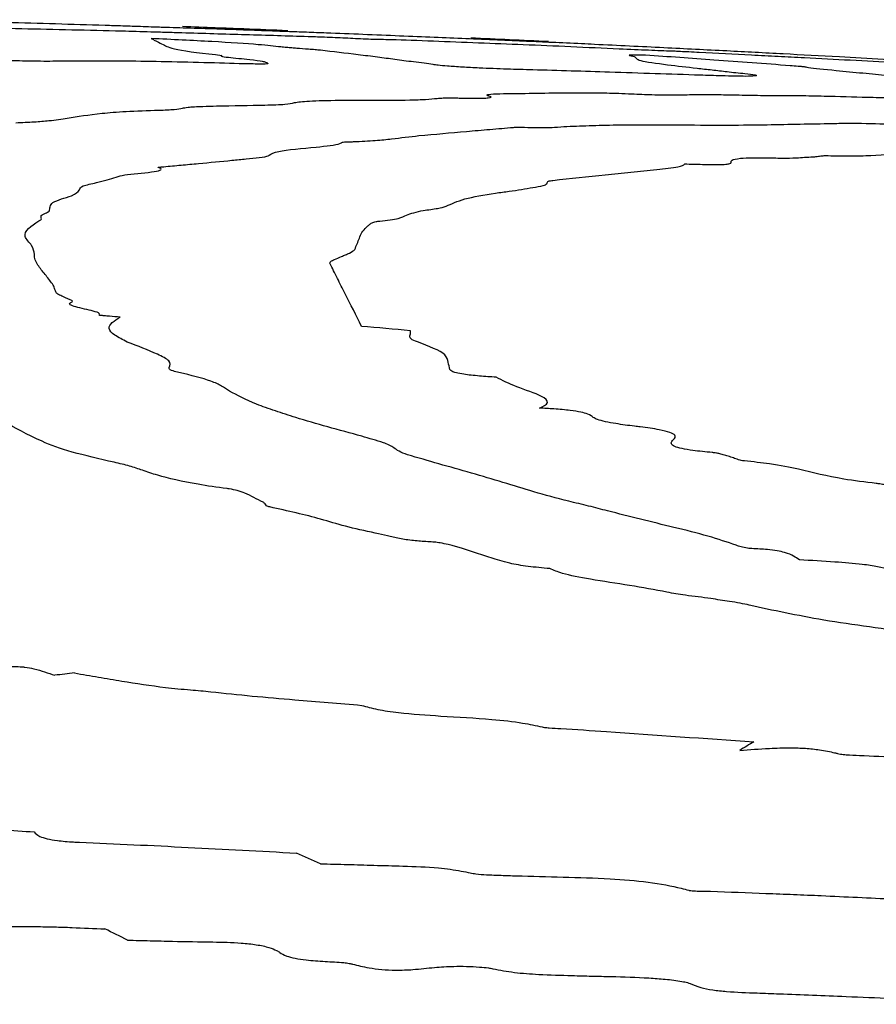
# Model space of a CAD drawing. Units: millimetres. Extents: x 84 to 883, y 23 to 877.
# Drawn here: x 113 to 114, y 629 to 629 of the extents above; entities that cross this region are included whole.
import ezdxf

# ---------------------------------------------------------------- set-up
doc = ezdxf.new("R2010")
doc.units = ezdxf.units.MM

msp = doc.modelspace()

# ---------------------------------------------------------------- linework, layer by layer
at = {"color": 7, "linetype": 'Continuous', "lineweight": 25}
for centre, radius, start, end in [((112.63968, 604.73332), 24.56923, 87.304027, 87.430035), ((111.7622, 607.40699), 21.75407, 84.890821, 84.980595), ((115.21604, 613.56018), 15.37661, 96.533687, 96.585202), ((115.57598, 626.09891), 3.14971, 121.33618, 121.54568), ((110.83126, 622.45656), 6.84897, 65.81677, 65.968517), ((110.65099, 622.91277), 6.40835, 63.571801, 63.729514)]:
    msp.add_arc(centre, radius, start, end, dxfattribs=at)
for points, knots in [([(113.35074, 629.29061), (113.36203, 629.29033), (113.38463, 629.28978), (113.43023, 629.28855), (113.4646, 629.28752), (113.48749, 629.28683)], [0, 0, 0, 0, 0.250174, 0.50034, 1, 1, 1, 1]), ([(113.49914, 629.28261), (113.48754, 629.28289), (113.46434, 629.28345), (113.41804, 629.28448), (113.38392, 629.28508), (113.36118, 629.28548)], [0, 0, 0, 0, 0.250265, 0.500531, 1, 1, 1, 1]), ([(113.48749, 629.28683), (113.48951, 629.28677), (113.49353, 629.28664), (113.50125, 629.28637), (113.50681, 629.28618), (113.51031, 629.28606)], [0, 0, 0, 0, 0.271564, 0.541621, 1, 1, 1, 1]), ([(113.54072, 629.28141), (113.53716, 629.28152), (113.53004, 629.28173), (113.51587, 629.28216), (113.50577, 629.28243), (113.49914, 629.28261)], [0, 0, 0, 0, 0.256269, 0.512423, 1, 1, 1, 1]), ([(113.51031, 629.28606), (113.51279, 629.28598), (113.51779, 629.28581), (113.52437, 629.28558), (113.52946, 629.28541), (113.53152, 629.28536), (113.53234, 629.28533)], [0, 0, 0, 0, 0.323373, 0.649664, 0.860472, 1, 1, 1, 1]), ([(113.53234, 629.28533), (113.53858, 629.28515), (113.55074, 629.28481), (113.57964, 629.28381), (113.60039, 629.28305), (113.61375, 629.28257)], [0, 0, 0, 0, 0.273054, 0.531912, 1, 1, 1, 1]), ([(113.62845, 629.27882), (113.62141, 629.27902), (113.60733, 629.27943), (113.57822, 629.2803), (113.55563, 629.28097), (113.54072, 629.28141)], [0, 0, 0, 0, 0.254015, 0.507981, 1, 1, 1, 1]), ([(113.5413, 629.286), (113.5489, 629.28572), (113.56362, 629.28517), (113.5879, 629.28424), (113.60428, 629.28359), (113.61431, 629.28319)], [0, 0, 0, 0, 0.293239, 0.567091, 1, 1, 1, 1]), ([(113.61375, 629.28257), (113.61829, 629.2824), (113.62736, 629.28207), (113.64445, 629.28144), (113.658, 629.28089), (113.66657, 629.28055)], [0, 0, 0, 0, 0.268357, 0.536825, 1, 1, 1, 1]), ([(113.66657, 629.28055), (113.67514, 629.2802), (113.69224, 629.2795), (113.72246, 629.27827), (113.74517, 629.27729), (113.75983, 629.27666)], [0, 0, 0, 0, 0.262714, 0.52411, 1, 1, 1, 1]), ([(113.60961, 629.27166), (113.60499, 629.27218), (113.59448, 629.27336), (113.56256, 629.27546), (113.53405, 629.27682), (113.51958, 629.2775)], [0, 0, 0, 0, 0.279249, 0.634432, 1, 1, 1, 1]), ([(113.51958, 629.2775), (113.52027, 629.27717), (113.52165, 629.27651), (113.52426, 629.27515), (113.52643, 629.27405), (113.52786, 629.27333)], [0, 0, 0, 0, 0.255676, 0.511351, 1, 1, 1, 1]), ([(113.67208, 629.27695), (113.6673, 629.27716), (113.65777, 629.27759), (113.64596, 629.27813), (113.637, 629.27851), (113.63174, 629.27871), (113.62934, 629.27879), (113.62845, 629.27882)], [0, 0, 0, 0, 0.326183, 0.651162, 0.8183, 0.932581, 1, 1, 1, 1]), ([(113.77786, 629.27316), (113.76751, 629.27358), (113.74685, 629.27441), (113.71517, 629.27566), (113.68835, 629.2766), (113.67659, 629.27685), (113.67208, 629.27695)], [0, 0, 0, 0, 0.275446, 0.550229, 0.827295, 1, 1, 1, 1]), ([(113.75983, 629.27666), (113.76676, 629.27636), (113.7805, 629.27576), (113.79745, 629.27503), (113.81384, 629.27429), (113.82429, 629.27379), (113.8273, 629.27364)], [0, 0, 0, 0, 0.296461, 0.586911, 0.880835, 1, 1, 1, 1]), ([(113.52786, 629.27333), (113.52894, 629.27278), (113.5311, 629.27169), (113.53737, 629.26941), (113.55643, 629.26721), (113.56865, 629.2658)], [0, 0, 0, 0, 0.263935, 0.528164, 1, 1, 1, 1]), ([(113.62056, 629.27072), (113.61943, 629.27081), (113.61716, 629.27099), (113.6128, 629.27132), (113.61082, 629.27153), (113.60961, 629.27166)], [0, 0, 0, 0, 0.281103, 0.562024, 1, 1, 1, 1]), ([(113.63706, 629.26934), (113.63592, 629.26946), (113.63365, 629.2697), (113.62754, 629.27018), (113.62324, 629.27051), (113.62056, 629.27072)], [0, 0, 0, 0, 0.274721, 0.547586, 1, 1, 1, 1]), ([(113.68866, 629.26293), (113.68474, 629.26348), (113.67691, 629.26458), (113.65864, 629.26678), (113.64567, 629.26832), (113.63706, 629.26934)], [0, 0, 0, 0, 0.251267, 0.502438, 1, 1, 1, 1]), ([(113.88115, 629.26873), (113.87599, 629.26891), (113.86568, 629.26928), (113.84068, 629.27037), (113.81068, 629.27178), (113.78878, 629.2727), (113.77786, 629.27316)], [0, 0, 0, 0, 0.196428, 0.392183, 0.696672, 1, 1, 1, 1]), ([(113.8273, 629.27364), (113.83543, 629.27325), (113.85166, 629.27246), (113.88238, 629.27096), (113.90467, 629.26983), (113.91918, 629.2691)], [0, 0, 0, 0, 0.258665, 0.517016, 1, 1, 1, 1]), ([(113.90005, 629.2678), (113.89762, 629.26792), (113.89326, 629.26815), (113.88794, 629.26842), (113.8844, 629.26859), (113.88234, 629.26868), (113.88148, 629.26871), (113.88115, 629.26873)], [0, 0, 0, 0, 0.375065, 0.672854, 0.815272, 0.927732, 1, 1, 1, 1]), ([(113.97307, 629.26406), (113.96696, 629.26438), (113.95476, 629.26501), (113.93033, 629.26627), (113.91209, 629.26719), (113.90005, 629.2678)], [0, 0, 0, 0, 0.25358, 0.506979, 1, 1, 1, 1]), ([(113.91918, 629.2691), (113.93226, 629.26842), (113.95841, 629.26707), (114.00341, 629.26465), (114.04215, 629.26248), (114.06703, 629.26103), (114.07103, 629.2608)], [0, 0, 0, 0, 0.263327, 0.526427, 0.923719, 1, 1, 1, 1]), ([(113.45925, 629.26176), (113.45405, 629.26171), (113.44511, 629.26161), (113.427, 629.26192), (113.41342, 629.26241), (113.4053, 629.26275), (113.40339, 629.26282)], [0, 0, 0, 0, 0.344535, 0.591939, 0.904325, 1, 1, 1, 1]), ([(113.56351, 629.26055), (113.55356, 629.2608), (113.53364, 629.26131), (113.49666, 629.26195), (113.47397, 629.26184), (113.45925, 629.26176)], [0, 0, 0, 0, 0.259902, 0.519994, 1, 1, 1, 1]), ([(113.59785, 629.26149), (113.59924, 629.26103), (113.6009, 629.26049), (113.60047, 629.25994), (113.59898, 629.25979), (113.59557, 629.25975), (113.58391, 629.25995), (113.57267, 629.26028), (113.56351, 629.26055)], [0, 0, 0, 0, 0.367704, 0.440083, 0.497272, 0.55491, 0.637163, 1, 1, 1, 1]), ([(113.56865, 629.2658), (113.56817, 629.26563), (113.56721, 629.26527), (113.57447, 629.26427), (113.58721, 629.2631), (113.59609, 629.26205), (113.5975, 629.2616), (113.59785, 629.26149)], [0, 0, 0, 0, 0.171491, 0.34243, 0.670039, 0.916824, 1, 1, 1, 1]), ([(113.71527, 629.25943), (113.71325, 629.25973), (113.70921, 629.26033), (113.6993, 629.26153), (113.69287, 629.26238), (113.68866, 629.26293)], [0, 0, 0, 0, 0.25682, 0.513385, 1, 1, 1, 1]), ([(113.86274, 629.26597), (113.85913, 629.26604), (113.85451, 629.26613), (113.85021, 629.26602), (113.85429, 629.26532), (113.85521, 629.26479), (113.85581, 629.26445)], [0, 0, 0, 0, 0.2237815, 0.2859676, 0.5344798, 1, 1, 1, 1]), ([(113.85581, 629.26445), (113.85606, 629.26411), (113.85657, 629.26344), (113.85845, 629.26199), (113.87034, 629.26036), (113.87806, 629.2593)], [0, 0, 0, 0, 0.259911, 0.51999, 1, 1, 1, 1]), ([(113.96306, 629.25864), (113.95427, 629.25931), (113.93668, 629.26065), (113.90322, 629.26312), (113.87856, 629.26486), (113.86274, 629.26597)], [0, 0, 0, 0, 0.263822, 0.527643, 1, 1, 1, 1]), ([(114.10743, 629.25689), (114.09609, 629.25749), (114.07346, 629.2587), (114.02774, 629.2612), (113.99426, 629.26295), (113.97307, 629.26406)], [0, 0, 0, 0, 0.269257, 0.537302, 1, 1, 1, 1]), ([(113.90069, 629.25206), (113.87976, 629.25275), (113.84122, 629.25403), (113.79621, 629.25542), (113.76678, 629.25624), (113.74978, 629.25689), (113.73531, 629.25764), (113.72522, 629.25833), (113.71865, 629.25895), (113.7163, 629.25929), (113.71527, 629.25943)], [0, 0, 0, 0, 0.33066, 0.608889, 0.701701, 0.795602, 0.852372, 0.909534, 0.960137, 1, 1, 1, 1]), ([(113.87806, 629.2593), (113.88481, 629.25853), (113.89494, 629.25737), (113.90883, 629.25576), (113.91586, 629.25494), (113.91937, 629.25453)], [0, 0, 0, 0, 0.49995, 0.74997, 1, 1, 1, 1]), ([(113.91937, 629.25453), (113.92129, 629.25432), (113.92512, 629.25389), (113.93325, 629.2531), (113.93669, 629.2526), (113.93877, 629.2523)], [0, 0, 0, 0, 0.284049, 0.567373, 1, 1, 1, 1]), ([(113.97296, 629.25776), (113.97255, 629.25782), (113.97167, 629.25794), (113.96809, 629.25825), (113.965, 629.25849), (113.96306, 629.25864)], [0, 0, 0, 0, 0.245213, 0.525985, 1, 1, 1, 1]), ([(114.03057, 629.25158), (114.0251, 629.25217), (114.01418, 629.25335), (113.99231, 629.25538), (113.97745, 629.25692), (113.97379, 629.25761), (113.97296, 629.25776)], [0, 0, 0, 0, 0.2684586, 0.5357875, 0.8948003, 1, 1, 1, 1]), ([(113.9324, 629.25127), (113.92997, 629.25128), (113.92513, 629.25132), (113.91404, 629.25162), (113.90567, 629.2519), (113.90069, 629.25206)], [0, 0, 0, 0, 0.290409, 0.578213, 1, 1, 1, 1]), ([(113.93877, 629.2523), (113.93922, 629.25213), (113.94006, 629.25183), (113.93857, 629.25143), (113.93478, 629.25133), (113.9324, 629.25127)], [0, 0, 0, 0, 0.3093569, 0.5652638, 1, 1, 1, 1]), ([(113.75475, 629.23734), (113.75369, 629.23765), (113.75157, 629.23828), (113.75473, 629.23898), (113.76407, 629.23931), (113.78013, 629.23944), (113.79763, 629.23983), (113.81408, 629.23984), (113.82232, 629.23985)], [0, 0, 0, 0, 0.108786, 0.218607, 0.345594, 0.483437, 0.741615, 1, 1, 1, 1]), ([(113.82232, 629.23985), (113.82652, 629.23986), (113.8351, 629.23988), (113.85212, 629.23913), (113.86845, 629.2385), (113.88485, 629.23827), (113.89217, 629.23853), (113.89647, 629.23869)], [0, 0, 0, 0, 0.183934, 0.375813, 0.533241, 0.725973, 1, 1, 1, 1]), ([(113.56498, 629.2307), (113.57635, 629.23088), (113.59339, 629.23115), (113.61427, 629.23177), (113.61856, 629.23313), (113.62832, 629.23431), (113.64783, 629.23472), (113.66294, 629.23467), (113.66954, 629.23465)], [0, 0, 0, 0, 0.262803, 0.39347, 0.525578, 0.683074, 0.861311, 1, 1, 1, 1]), ([(113.66954, 629.23465), (113.68005, 629.23465), (113.69577, 629.23465), (113.71075, 629.23525), (113.71646, 629.23584), (113.72113, 629.23622), (113.72422, 629.23637), (113.72699, 629.23641), (113.72872, 629.23639), (113.72963, 629.23636), (113.72987, 629.23635), (113.72996, 629.23635), (113.73009, 629.23635), (113.73054, 629.23633), (113.73237, 629.23626), (113.73688, 629.23611), (113.74363, 629.23597), (113.74996, 629.23604), (113.75405, 629.23633), (113.75608, 629.23676), (113.75518, 629.23715), (113.75475, 629.23734)], [0, 0, 0, 0, 0.260163, 0.389407, 0.520578, 0.570432, 0.615278, 0.637216, 0.651756, 0.655355, 0.656254, 0.656703, 0.657152, 0.658948, 0.666134, 0.694933, 0.75312, 0.81424, 0.871436, 0.938599, 1, 1, 1, 1]), ([(113.89647, 629.23869), (113.89852, 629.23873), (113.90352, 629.23882), (113.91533, 629.23855), (113.92355, 629.2384), (113.92766, 629.23833)], [0, 0, 0, 0, 0.257316, 0.627874, 1, 1, 1, 1]), ([(113.92766, 629.23833), (113.93043, 629.23828), (113.93596, 629.23818), (113.94643, 629.23794), (113.95242, 629.23793), (113.95609, 629.23793)], [0, 0, 0, 0, 0.279722, 0.559142, 1, 1, 1, 1]), ([(113.95609, 629.23793), (113.96046, 629.23796), (113.96919, 629.23802), (113.99102, 629.2375), (114.0069, 629.23708), (114.01695, 629.23681)], [0, 0, 0, 0, 0.269843, 0.537972, 1, 1, 1, 1]), ([(114.01695, 629.23681), (114.02208, 629.23668), (114.03232, 629.23642), (114.05311, 629.2357), (114.06699, 629.23533), (114.07583, 629.23509)], [0, 0, 0, 0, 0.266798, 0.532944, 1, 1, 1, 1]), ([(113.46132, 629.22222), (113.46857, 629.22341), (113.47946, 629.2252), (113.50128, 629.22705), (113.52141, 629.22761), (113.53641, 629.22822), (113.53967, 629.22883), (113.54122, 629.22913)], [0, 0, 0, 0, 0.391549, 0.587756, 0.792401, 0.900588, 1, 1, 1, 1]), ([(113.54122, 629.22913), (113.54223, 629.22939), (113.54457, 629.22998), (113.55449, 629.23039), (113.56176, 629.2306), (113.56498, 629.2307)], [0, 0, 0, 0, 0.297976, 0.689451, 1, 1, 1, 1]), ([(113.42549, 629.21909), (113.42991, 629.21927), (113.43873, 629.21964), (113.45114, 629.22069), (113.45738, 629.22163), (113.46132, 629.22222)], [0, 0, 0, 0, 0.2696813, 0.5388498, 1, 1, 1, 1]), ([(113.70537, 629.21008), (113.71641, 629.21108), (113.73296, 629.21257), (113.75464, 629.21447), (113.76557, 629.21538), (113.77104, 629.21583)], [0, 0, 0, 0, 0.499985, 0.749992, 1, 1, 1, 1]), ([(113.77104, 629.21583), (113.77155, 629.21587), (113.77258, 629.21594), (113.77416, 629.21599), (113.77556, 629.216), (113.77625, 629.21598), (113.77657, 629.21597)], [0, 0, 0, 0, 0.369498, 0.741058, 0.881569, 1, 1, 1, 1]), ([(113.77657, 629.21597), (113.77946, 629.21586), (113.78528, 629.21563), (113.79369, 629.21561), (113.80048, 629.216), (113.80529, 629.21631), (113.80815, 629.2165)], [0, 0, 0, 0, 0.192182, 0.386264, 0.636224, 1, 1, 1, 1]), ([(113.80815, 629.2165), (113.81394, 629.21673), (113.82551, 629.21718), (113.84977, 629.21774), (113.87109, 629.21764), (113.88467, 629.21757)], [0, 0, 0, 0, 0.266412, 0.532906, 1, 1, 1, 1]), ([(113.88467, 629.21757), (113.89548, 629.21749), (113.91706, 629.21731), (113.94363, 629.21762), (113.96723, 629.21808), (113.98215, 629.21837), (113.98961, 629.21851)], [0, 0, 0, 0, 0.263308, 0.526116, 0.762953, 1, 1, 1, 1]), ([(113.98961, 629.21851), (113.99156, 629.21855), (113.99545, 629.21862), (114.00216, 629.21879), (114.00862, 629.2187), (114.01256, 629.21866)], [0, 0, 0, 0, 0.28038, 0.560757, 1, 1, 1, 1]), ([(114.01256, 629.21866), (114.02119, 629.21845), (114.03762, 629.21805), (114.0639, 629.21775), (114.08097, 629.21802), (114.08834, 629.21854), (114.08974, 629.21863)], [0, 0, 0, 0, 0.26722, 0.508848, 0.906613, 1, 1, 1, 1]), ([(113.60138, 629.1966), (113.60296, 629.19751), (113.60705, 629.19986), (113.63294, 629.20184), (113.6495, 629.20384), (113.65183, 629.20518), (113.65235, 629.20548)], [0, 0, 0, 0, 0.240383, 0.620584, 0.915676, 1, 1, 1, 1]), ([(113.65235, 629.20548), (113.65249, 629.20552), (113.65287, 629.20564), (113.65477, 629.20575), (113.65728, 629.20583), (113.65908, 629.20589), (113.65998, 629.20591)], [0, 0, 0, 0, 0.153842, 0.412658, 0.705851, 1, 1, 1, 1]), ([(113.65998, 629.20591), (113.66531, 629.20616), (113.67593, 629.20666), (113.6894, 629.20823), (113.69909, 629.20935), (113.70537, 629.21008)], [0, 0, 0, 0, 0.260975, 0.5206376, 1, 1, 1, 1]), ([(113.52828, 629.18853), (113.53227, 629.18891), (113.54025, 629.18966), (113.55649, 629.1911), (113.56795, 629.19222), (113.57558, 629.19296)], [0, 0, 0, 0, 0.250308, 0.50061, 1, 1, 1, 1]), ([(113.57558, 629.19296), (113.57886, 629.19328), (113.58543, 629.1939), (113.595, 629.19485), (113.60072, 629.19576), (113.60125, 629.19643), (113.60138, 629.1966)], [0, 0, 0, 0, 0.298595, 0.597337, 0.898233, 1, 1, 1, 1]), ([(113.92218, 629.19158), (113.92209, 629.19211), (113.92192, 629.19319), (113.92663, 629.19433), (113.93653, 629.19479), (113.94617, 629.19475), (113.95251, 629.19458), (113.95464, 629.19452)], [0, 0, 0, 0, 0.2711578, 0.5455679, 0.7269689, 0.908049, 1, 1, 1, 1]), ([(113.95464, 629.19452), (113.95656, 629.19449), (113.96248, 629.1944), (113.97041, 629.19485), (113.97645, 629.19524), (113.98013, 629.19547)], [0, 0, 0, 0, 0.156879, 0.485326, 1, 1, 1, 1]), ([(113.98013, 629.19547), (113.98133, 629.19558), (113.98339, 629.19576), (113.98504, 629.19605), (113.98661, 629.19619), (113.98788, 629.19625), (113.98895, 629.19623), (113.98939, 629.19622)], [0, 0, 0, 0, 0.398257, 0.68619, 0.818009, 0.92544, 1, 1, 1, 1]), ([(113.98939, 629.19622), (113.99441, 629.19611), (114.00634, 629.19584), (114.02541, 629.19651), (114.03903, 629.19779), (114.05919, 629.19724), (114.06376, 629.19712)], [0, 0, 0, 0, 0.15733, 0.373487, 0.857877, 1, 1, 1, 1]), ([(113.49525, 629.18136), (113.49695, 629.18186), (113.50181, 629.18331), (113.51787, 629.18438), (113.52656, 629.18602), (113.52673, 629.1872), (113.52489, 629.18788), (113.5245, 629.18803)], [0, 0, 0, 0, 0.203619, 0.584506, 0.766023, 0.949636, 1, 1, 1, 1]), ([(113.5245, 629.18803), (113.52446, 629.18805), (113.52437, 629.18811), (113.52478, 629.18821), (113.5261, 629.18835), (113.52741, 629.18846), (113.52828, 629.18853)], [0, 0, 0, 0, 0.082363, 0.209148, 0.479951, 1, 1, 1, 1]), ([(113.79842, 629.17903), (113.81056, 629.18034), (113.82877, 629.1823), (113.85257, 629.18483), (113.86454, 629.18604), (113.87052, 629.18665)], [0, 0, 0, 0, 0.499978, 0.749989, 1, 1, 1, 1]), ([(113.87052, 629.18665), (113.8732, 629.18692), (113.87858, 629.18746), (113.88761, 629.18857), (113.88901, 629.18974), (113.8899, 629.19049)], [0, 0, 0, 0, 0.267758, 0.535896, 1, 1, 1, 1]), ([(113.8899, 629.19049), (113.894, 629.19036), (113.90223, 629.1901), (113.91261, 629.18993), (113.91878, 629.19018), (113.92206, 629.19071), (113.92213, 629.19124), (113.92218, 629.19158)], [0, 0, 0, 0, 0.239499, 0.481633, 0.621712, 0.761365, 1, 1, 1, 1]), ([(113.4697, 629.17237), (113.47002, 629.17332), (113.47064, 629.17522), (113.48448, 629.17793), (113.49111, 629.18005), (113.49525, 629.18136)], [0, 0, 0, 0, 0.275341, 0.548082, 1, 1, 1, 1]), ([(113.79174, 629.17542), (113.79273, 629.1758), (113.79474, 629.17657), (113.79423, 629.17781), (113.79557, 629.17865), (113.79786, 629.17895), (113.79842, 629.17903)], [0, 0, 0, 0, 0.322853, 0.657085, 0.915537, 1, 1, 1, 1]), ([(113.45135, 629.16373), (113.45314, 629.16453), (113.4567, 629.16613), (113.46677, 629.16881), (113.46858, 629.17101), (113.4697, 629.17237)], [0, 0, 0, 0, 0.274802, 0.549026, 1, 1, 1, 1]), ([(113.75859, 629.17022), (113.76176, 629.17063), (113.76809, 629.17146), (113.77963, 629.17316), (113.78691, 629.17452), (113.79174, 629.17542)], [0, 0, 0, 0, 0.251692, 0.503385, 1, 1, 1, 1]), ([(113.72433, 629.16107), (113.72622, 629.16194), (113.73002, 629.16368), (113.73878, 629.16697), (113.75073, 629.16893), (113.75859, 629.17022)], [0, 0, 0, 0, 0.2551782, 0.5104498, 1, 1, 1, 1]), ([(113.44319, 629.15464), (113.44355, 629.1549), (113.44427, 629.15542), (113.44681, 629.15636), (113.44793, 629.15709), (113.44866, 629.15757)], [0, 0, 0, 0, 0.2586384, 0.5168771, 1, 1, 1, 1]), ([(113.44866, 629.15757), (113.4489, 629.1581), (113.44938, 629.15915), (113.44906, 629.16126), (113.45044, 629.16275), (113.45135, 629.16373)], [0, 0, 0, 0, 0.2546, 0.509069, 1, 1, 1, 1]), ([(113.67824, 629.15075), (113.68315, 629.15131), (113.69287, 629.15243), (113.69657, 629.15541), (113.70391, 629.15713), (113.70832, 629.15817)], [0, 0, 0, 0, 0.289099, 0.573212, 1, 1, 1, 1]), ([(113.70832, 629.15817), (113.7101, 629.15839), (113.71365, 629.15884), (113.7199, 629.15974), (113.7226, 629.16055), (113.72433, 629.16107)], [0, 0, 0, 0, 0.264147, 0.528405, 1, 1, 1, 1]), ([(113.43862, 629.12747), (113.43823, 629.12959), (113.43745, 629.13382), (113.42821, 629.14201), (113.43626, 629.14737), (113.44149, 629.15086)], [0, 0, 0, 0, 0.259747, 0.519003, 1, 1, 1, 1]), ([(113.44149, 629.15086), (113.44219, 629.15119), (113.44359, 629.15184), (113.44294, 629.15316), (113.44309, 629.15407), (113.44319, 629.15464)], [0, 0, 0, 0, 0.277375, 0.55249, 1, 1, 1, 1]), ([(113.66907, 629.14653), (113.66959, 629.14708), (113.67058, 629.14811), (113.67245, 629.14942), (113.67461, 629.15033), (113.67734, 629.15065), (113.67824, 629.15075)], [0, 0, 0, 0, 0.361602, 0.674398, 0.892023, 1, 1, 1, 1]), ([(113.66089, 629.13102), (113.66197, 629.13367), (113.66359, 629.13764), (113.66553, 629.14281), (113.66789, 629.14529), (113.66907, 629.14653)], [0, 0, 0, 0, 0.500004, 0.749866, 1, 1, 1, 1]), ([(113.65169, 629.12612), (113.65255, 629.12654), (113.65426, 629.12736), (113.65826, 629.12894), (113.65984, 629.13019), (113.66089, 629.13102)], [0, 0, 0, 0, 0.254412, 0.508761, 1, 1, 1, 1]), ([(113.44092, 629.12018), (113.44017, 629.12142), (113.43905, 629.12327), (113.43845, 629.12569), (113.43856, 629.12688), (113.43862, 629.12747)], [0, 0, 0, 0, 0.499413, 0.749589, 1, 1, 1, 1]), ([(113.64364, 629.12145), (113.64371, 629.12191), (113.64386, 629.12282), (113.64741, 629.12434), (113.65003, 629.12543), (113.65169, 629.12612)], [0, 0, 0, 0, 0.26794, 0.534658, 1, 1, 1, 1]), ([(113.451, 629.1071), (113.44932, 629.10931), (113.4468, 629.11262), (113.4432, 629.11697), (113.44168, 629.11911), (113.44092, 629.12018)], [0, 0, 0, 0, 0.500002, 0.749992, 1, 1, 1, 1]), ([(113.66553, 629.07764), (113.66175, 629.08525), (113.65609, 629.09666), (113.64871, 629.11105), (113.64533, 629.11798), (113.64364, 629.12145)], [0, 0, 0, 0, 0.499984, 0.749989, 1, 1, 1, 1]), ([(113.45379, 629.10081), (113.45327, 629.10186), (113.4525, 629.10345), (113.45193, 629.10553), (113.45131, 629.10657), (113.451, 629.1071)], [0, 0, 0, 0, 0.499983, 0.7499448, 1, 1, 1, 1]), ([(113.45902, 629.09793), (113.45855, 629.09818), (113.4576, 629.09867), (113.45534, 629.09963), (113.4544, 629.10034), (113.45379, 629.10081)], [0, 0, 0, 0, 0.2562041, 0.512281, 1, 1, 1, 1]), ([(113.46424, 629.09443), (113.46452, 629.09463), (113.46523, 629.09514), (113.46348, 629.09603), (113.46105, 629.09698), (113.45969, 629.09762), (113.45902, 629.09793)], [0, 0, 0, 0, 0.184156, 0.46227, 0.731198, 1, 1, 1, 1]), ([(113.4835, 629.08536), (113.48373, 629.08577), (113.48425, 629.08669), (113.4781, 629.08872), (113.46849, 629.09062), (113.46264, 629.09264), (113.46261, 629.09377), (113.46394, 629.09431), (113.46424, 629.09443)], [0, 0, 0, 0, 0.1348015, 0.3057122, 0.6370844, 0.7945189, 0.9538661, 1, 1, 1, 1]), ([(113.49796, 629.08404), (113.4955, 629.08425), (113.49183, 629.08456), (113.48771, 629.0849), (113.48582, 629.08507), (113.48496, 629.08515), (113.4844, 629.08521), (113.48403, 629.08526), (113.48377, 629.08529), (113.4836, 629.08532), (113.48352, 629.08534), (113.48349, 629.08535), (113.4835, 629.08536), (113.4835, 629.08536)], [0, 0, 0, 0, 0.49567, 0.742524, 0.826768, 0.883298, 0.921412, 0.947287, 0.965039, 0.983361, 0.990692, 0.996707, 1, 1, 1, 1]), ([(113.50295, 629.06678), (113.49982, 629.06838), (113.49354, 629.07156), (113.48786, 629.07756), (113.494, 629.0815), (113.49796, 629.08404)], [0, 0, 0, 0, 0.262715, 0.525747, 1, 1, 1, 1]), ([(113.70435, 629.0669), (113.70263, 629.06756), (113.69826, 629.06925), (113.69962, 629.07178), (113.69953, 629.07368), (113.69948, 629.07463)], [0, 0, 0, 0, 0.245966, 0.622062, 1, 1, 1, 1]), ([(113.53212, 629.04898), (113.53262, 629.05054), (113.53358, 629.05359), (113.52134, 629.05967), (113.51023, 629.06397), (113.50295, 629.06678)], [0, 0, 0, 0, 0.266567, 0.519956, 1, 1, 1, 1]), ([(113.72696, 629.04765), (113.72651, 629.04935), (113.72559, 629.05277), (113.72471, 629.0591), (113.71226, 629.06387), (113.70435, 629.0669)], [0, 0, 0, 0, 0.267192, 0.534468, 1, 1, 1, 1]), ([(113.5388, 629.04561), (113.53736, 629.04596), (113.53371, 629.04685), (113.53171, 629.04804), (113.53203, 629.04878), (113.53212, 629.04898)], [0, 0, 0, 0, 0.322623, 0.817291, 1, 1, 1, 1]), ([(113.57381, 629.03272), (113.57208, 629.03387), (113.56863, 629.03617), (113.55975, 629.04059), (113.54704, 629.04363), (113.5388, 629.04561)], [0, 0, 0, 0, 0.2599134, 0.5201015, 1, 1, 1, 1]), ([(113.75902, 629.04229), (113.75512, 629.04256), (113.74728, 629.0431), (113.73733, 629.04412), (113.73101, 629.04533), (113.72782, 629.04649), (113.72726, 629.04725), (113.72696, 629.04765)], [0, 0, 0, 0, 0.249535, 0.502029, 0.662275, 0.822153, 1, 1, 1, 1]), ([(113.78899, 629.0209), (113.79158, 629.02213), (113.79677, 629.0246), (113.79057, 629.02984), (113.77207, 629.03568), (113.76336, 629.04009), (113.75902, 629.04229)], [0, 0, 0, 0, 0.195252, 0.390419, 0.695908, 1, 1, 1, 1]), ([(113.61987, 629.0143), (113.6151, 629.01585), (113.60557, 629.01895), (113.58793, 629.02509), (113.57944, 629.02968), (113.57381, 629.03272)], [0, 0, 0, 0, 0.252288, 0.504637, 1, 1, 1, 1]), ([(113.82635, 629.01437), (113.82546, 629.01516), (113.82405, 629.01641), (113.81812, 629.01812), (113.80992, 629.0194), (113.79972, 629.02031), (113.79238, 629.02071), (113.78899, 629.0209)], [0, 0, 0, 0, 0.276707, 0.440354, 0.604962, 0.817559, 1, 1, 1, 1]), ([(113.68069, 628.99687), (113.67579, 628.99835), (113.66353, 629.00205), (113.64161, 629.00779), (113.62712, 629.01213), (113.61987, 629.0143)], [0, 0, 0, 0, 0.250078, 0.624974, 1, 1, 1, 1]), ([(113.85513, 629.00824), (113.85069, 629.00883), (113.8405, 629.01019), (113.83003, 629.01239), (113.82724, 629.01389), (113.82635, 629.01437)], [0, 0, 0, 0, 0.343651, 0.789356, 1, 1, 1, 1]), ([(113.49385, 628.98326), (113.48356, 628.98559), (113.463, 628.99024), (113.43727, 628.99995), (113.42516, 629.00705), (113.41731, 629.01166)], [0, 0, 0, 0, 0.260779, 0.520904, 1, 1, 1, 1]), ([(113.88219, 628.99904), (113.88305, 629.00003), (113.88441, 629.00162), (113.88021, 629.00404), (113.87191, 629.00608), (113.86257, 629.00741), (113.85644, 629.0081), (113.85513, 629.00824)], [0, 0, 0, 0, 0.31833, 0.506427, 0.695416, 0.935016, 1, 1, 1, 1]), ([(113.69745, 628.98849), (113.6953, 628.98929), (113.69103, 628.99088), (113.68799, 628.99369), (113.68343, 628.99567), (113.68069, 628.99687)], [0, 0, 0, 0, 0.286953, 0.571015, 1, 1, 1, 1]), ([(113.90906, 628.99001), (113.90444, 628.99045), (113.89672, 628.99119), (113.88763, 628.9927), (113.8821, 628.99434), (113.87967, 628.99657), (113.88122, 628.99808), (113.88219, 628.99904)], [0, 0, 0, 0, 0.21768, 0.363883, 0.510908, 0.690971, 1, 1, 1, 1]), ([(113.78517, 628.96274), (113.77094, 628.96711), (113.74961, 628.97368), (113.71906, 628.98214), (113.70465, 628.98637), (113.69745, 628.98849)], [0, 0, 0, 0, 0.4998154, 0.749879, 1, 1, 1, 1]), ([(113.92098, 628.98716), (113.91981, 628.98751), (113.91758, 628.98817), (113.91484, 628.98901), (113.91225, 628.98959), (113.91042, 628.98988), (113.90936, 628.98998), (113.90906, 628.99001)], [0, 0, 0, 0, 0.3445318, 0.6582442, 0.8300684, 0.9510851, 1, 1, 1, 1]), ([(113.93131, 628.9842), (113.93084, 628.98425), (113.92967, 628.98438), (113.92697, 628.98498), (113.9247, 628.98594), (113.9222, 628.98676), (113.92098, 628.98716)], [0, 0, 0, 0, 0.07745, 0.193725, 0.608028, 1, 1, 1, 1]), ([(113.51346, 628.97767), (113.51204, 628.97817), (113.50918, 628.97916), (113.50329, 628.98107), (113.49758, 628.98239), (113.49385, 628.98326)], [0, 0, 0, 0, 0.25763, 0.515331, 1, 1, 1, 1]), ([(114.0229, 628.96851), (114.01506, 628.96948), (113.99316, 628.97222), (113.9739, 628.97748), (113.95177, 628.98198), (113.9373, 628.98355), (113.93131, 628.9842)], [0, 0, 0, 0, 0.217573, 0.6079278, 0.8377424, 1, 1, 1, 1]), ([(113.57221, 628.96493), (113.56529, 628.9659), (113.54612, 628.96859), (113.52697, 628.97312), (113.51685, 628.97653), (113.51346, 628.97767)], [0, 0, 0, 0, 0.273443, 0.7572509, 1, 1, 1, 1]), ([(114.04843, 628.96234), (114.04709, 628.96253), (114.04279, 628.96316), (114.0379, 628.96469), (114.03348, 628.96625), (114.02917, 628.96747), (114.02596, 628.96814), (114.02378, 628.9684), (114.0229, 628.96851)], [0, 0, 0, 0, 0.113216, 0.363403, 0.673047, 0.826709, 0.930255, 1, 1, 1, 1]), ([(113.5972, 628.95552), (113.59503, 628.95661), (113.59077, 628.95875), (113.58593, 628.96149), (113.58013, 628.9635), (113.57543, 628.9645), (113.57273, 628.96486), (113.57221, 628.96493)], [0, 0, 0, 0, 0.3345597, 0.6545827, 0.839101, 0.9691137, 1, 1, 1, 1]), ([(113.83627, 628.94946), (113.832, 628.95061), (113.82347, 628.9529), (113.8047, 628.9572), (113.79292, 628.96054), (113.78517, 628.96274)], [0, 0, 0, 0, 0.255188, 0.5101, 1, 1, 1, 1]), ([(113.60188, 628.95224), (113.60144, 628.95234), (113.60031, 628.95258), (113.59912, 628.9533), (113.59894, 628.95428), (113.59778, 628.9551), (113.5972, 628.95552)], [0, 0, 0, 0, 0.098445, 0.252768, 0.627308, 1, 1, 1, 1]), ([(113.67512, 628.93407), (113.66793, 628.93563), (113.65359, 628.93873), (113.63349, 628.94518), (113.61424, 628.94948), (113.60188, 628.95224)], [0, 0, 0, 0, 0.264774, 0.527981, 1, 1, 1, 1]), ([(113.92566, 628.92559), (113.91947, 628.92774), (113.90712, 628.93204), (113.87458, 628.93986), (113.85149, 628.94565), (113.83627, 628.94946)], [0, 0, 0, 0, 0.254888, 0.508937, 1, 1, 1, 1]), ([(113.74404, 628.92071), (113.73851, 628.92256), (113.73166, 628.92486), (113.72108, 628.92711), (113.71619, 628.92785), (113.70969, 628.9282), (113.70103, 628.92879), (113.69116, 628.93027), (113.68362, 628.93219), (113.67796, 628.93344), (113.67512, 628.93407)], [0, 0, 0, 0, 0.339751, 0.420993, 0.468479, 0.51665, 0.621166, 0.7404, 0.870166, 1, 1, 1, 1]), ([(113.93656, 628.92328), (113.93615, 628.9233), (113.93505, 628.92337), (113.93227, 628.92379), (113.92884, 628.92453), (113.92673, 628.92524), (113.92566, 628.92559)], [0, 0, 0, 0, 0.079091, 0.209601, 0.601385, 1, 1, 1, 1]), ([(113.7963, 628.90943), (113.7911, 628.90988), (113.78069, 628.91077), (113.76618, 628.91342), (113.75522, 628.91687), (113.74779, 628.91942), (113.74404, 628.92071)], [0, 0, 0, 0, 0.205918, 0.412395, 0.703411, 1, 1, 1, 1]), ([(113.96948, 628.9155), (113.96821, 628.91635), (113.96565, 628.91807), (113.96128, 628.92026), (113.95427, 628.92181), (113.9463, 628.92281), (113.9402, 628.9231), (113.93656, 628.92328)], [0, 0, 0, 0, 0.2667959, 0.5357999, 0.6686672, 0.8019733, 1, 1, 1, 1]), ([(114.03764, 628.90584), (114.036, 628.90678), (114.0331, 628.90847), (114.02427, 628.91074), (114.01126, 628.9127), (113.99237, 628.9142), (113.9777, 628.91503), (113.96948, 628.9155)], [0, 0, 0, 0, 0.186099, 0.331437, 0.477043, 0.706898, 1, 1, 1, 1]), ([(113.87757, 628.89303), (113.86912, 628.89464), (113.85232, 628.89784), (113.82537, 628.90157), (113.80519, 628.90557), (113.79892, 628.90829), (113.7963, 628.90943)], [0, 0, 0, 0, 0.294071, 0.584464, 0.825938, 1, 1, 1, 1]), ([(113.90809, 628.88856), (113.9052, 628.88897), (113.89941, 628.88979), (113.88847, 628.89107), (113.88171, 628.89228), (113.87757, 628.89303)], [0, 0, 0, 0, 0.280588, 0.56049, 1, 1, 1, 1]), ([(113.93469, 628.88403), (113.93263, 628.88449), (113.92852, 628.88543), (113.91932, 628.8869), (113.91244, 628.88792), (113.90809, 628.88856)], [0, 0, 0, 0, 0.269089, 0.536929, 1, 1, 1, 1]), ([(114.05069, 628.86442), (114.03979, 628.8659), (114.01797, 628.86885), (113.97647, 628.8749), (113.95119, 628.88042), (113.93469, 628.88403)], [0, 0, 0, 0, 0.257501, 0.515213, 1, 1, 1, 1]), ([(113.40601, 628.84118), (113.4093, 628.84126), (113.41586, 628.84143), (113.42421, 628.84153), (113.42966, 628.84122), (113.43145, 628.84102), (113.43176, 628.84098)], [0, 0, 0, 0, 0.3895581, 0.7792069, 0.961547, 1, 1, 1, 1]), ([(113.43176, 628.84098), (113.43394, 628.84064), (113.43974, 628.83972), (113.44548, 628.83763), (113.45025, 628.8361), (113.45264, 628.83534)], [0, 0, 0, 0, 0.230633, 0.61377, 1, 1, 1, 1]), ([(113.46638, 628.83692), (113.4719, 628.83599), (113.48294, 628.83414), (113.503, 628.83053), (113.5192, 628.82826), (113.52948, 628.82681)], [0, 0, 0, 0, 0.267912, 0.535774, 1, 1, 1, 1]), ([(113.52948, 628.82681), (113.53232, 628.82651), (113.53799, 628.82592), (113.54877, 628.82514), (113.55628, 628.82438), (113.56095, 628.82391)], [0, 0, 0, 0, 0.27608, 0.550952, 1, 1, 1, 1]), ([(113.56095, 628.82391), (113.57047, 628.82289), (113.58951, 628.82084), (113.62483, 628.81794), (113.65019, 628.81578), (113.6657, 628.81446)], [0, 0, 0, 0, 0.280102, 0.559752, 1, 1, 1, 1]), ([(113.6657, 628.81446), (113.66913, 628.81346), (113.67596, 628.81147), (113.69524, 628.80878), (113.72248, 628.80682), (113.75192, 628.80534), (113.77649, 628.80263), (113.78656, 628.80042), (113.79086, 628.79947)], [0, 0, 0, 0, 0.119769, 0.23856, 0.454675, 0.710969, 0.876271, 1, 1, 1, 1]), ([(113.79086, 628.79947), (113.79142, 628.79936), (113.79288, 628.79906), (113.79741, 628.79866), (113.81177, 628.79796), (113.85913, 628.79451), (113.90382, 628.79149), (113.93795, 628.78918)], [0, 0, 0, 0, 0.014271, 0.037401, 0.091292, 0.306089, 1, 1, 1, 1]), ([(113.92812, 628.78317), (113.93487, 628.78368), (113.94609, 628.78454), (113.96147, 628.78512), (113.97375, 628.78473), (113.98462, 628.78354), (113.99166, 628.78211), (113.99533, 628.78118), (113.99601, 628.781)], [0, 0, 0, 0, 0.316411, 0.526462, 0.659791, 0.793921, 0.961577, 1, 1, 1, 1]), ([(113.99601, 628.781), (113.99666, 628.78087), (113.99841, 628.7805), (114.0037, 628.77998), (114.01703, 628.77946), (114.03723, 628.77858), (114.06091, 628.77562), (114.07589, 628.77377), (114.08341, 628.77284)], [0, 0, 0, 0, 0.027311, 0.073206, 0.175019, 0.472968, 0.735658, 1, 1, 1, 1]), ([(113.34029, 628.7327), (113.3494, 628.73255), (113.36751, 628.73226), (113.3994, 628.72906), (113.4233, 628.72755), (113.43838, 628.7266)], [0, 0, 0, 0, 0.2722788, 0.5407418, 1, 1, 1, 1]), ([(113.43838, 628.7266), (113.43925, 628.72552), (113.4406, 628.72382), (113.44702, 628.72174), (113.45512, 628.72034), (113.46313, 628.71968), (113.46835, 628.71944), (113.46971, 628.71938)], [0, 0, 0, 0, 0.312555, 0.490641, 0.66907, 0.913514, 1, 1, 1, 1]), ([(113.46971, 628.71938), (113.48231, 628.71883), (113.5075, 628.71773), (113.55773, 628.71523), (113.59537, 628.71321), (113.62043, 628.71187)], [0, 0, 0, 0, 0.250426, 0.500844, 1, 1, 1, 1]), ([(113.63698, 628.70446), (113.64012, 628.70438), (113.64639, 628.70421), (113.65876, 628.70388), (113.66801, 628.70359), (113.67412, 628.7034)], [0, 0, 0, 0, 0.253311, 0.50662, 1, 1, 1, 1]), ([(113.67412, 628.7034), (113.68082, 628.70323), (113.69571, 628.70286), (113.71669, 628.70204), (113.73247, 628.69997), (113.73898, 628.69856), (113.74101, 628.69812)], [0, 0, 0, 0, 0.289175, 0.642363, 0.88838, 1, 1, 1, 1]), ([(113.74101, 628.69812), (113.7423, 628.69788), (113.74567, 628.69726), (113.75327, 628.69674), (113.76255, 628.69641), (113.76945, 628.69618), (113.77291, 628.69607)], [0, 0, 0, 0, 0.140025, 0.365895, 0.682386, 1, 1, 1, 1]), ([(113.77291, 628.69607), (113.78377, 628.69575), (113.80548, 628.69512), (113.83612, 628.69444), (113.86517, 628.69202), (113.883, 628.6887), (113.89096, 628.68652), (113.89265, 628.68605)], [0, 0, 0, 0, 0.258148, 0.51604, 0.728259, 0.942231, 1, 1, 1, 1]), ([(113.89265, 628.68605), (113.89293, 628.68599), (113.8936, 628.68583), (113.89606, 628.68558), (113.9009, 628.68545), (113.90517, 628.68536), (113.90788, 628.68531)], [0, 0, 0, 0, 0.068283, 0.167293, 0.472659, 1, 1, 1, 1]), ([(113.90788, 628.68531), (113.92068, 628.68484), (113.93987, 628.68414), (113.96547, 628.68317), (113.97829, 628.6826), (113.98469, 628.68232)], [0, 0, 0, 0, 0.499993, 0.749975, 1, 1, 1, 1]), ([(113.98469, 628.68232), (114.00147, 628.68154), (114.04341, 628.6796), (114.11052, 628.67622), (114.16084, 628.67349), (114.186, 628.67212)], [0, 0, 0, 0, 0.249994, 0.624994, 1, 1, 1, 1]), ([(113.38857, 628.66396), (113.39312, 628.66327), (113.40347, 628.66172), (113.42148, 628.66083), (113.43382, 628.6608), (113.4397, 628.66079)], [0, 0, 0, 0, 0.2913562, 0.6623314, 1, 1, 1, 1]), ([(113.4397, 628.66079), (113.44385, 628.66075), (113.45214, 628.66067), (113.46807, 628.66005), (113.47981, 628.65955), (113.48739, 628.65923)], [0, 0, 0, 0, 0.2617114, 0.5231038, 1, 1, 1, 1]), ([(113.50319, 628.6514), (113.50837, 628.65128), (113.51873, 628.65104), (113.53846, 628.6505), (113.55295, 628.65027), (113.56227, 628.65013)], [0, 0, 0, 0, 0.2628136, 0.5256165, 1, 1, 1, 1]), ([(113.56227, 628.65013), (113.56892, 628.65), (113.57925, 628.6498), (113.59285, 628.64833), (113.60141, 628.64647), (113.60631, 628.64451), (113.60812, 628.64329), (113.60881, 628.64281)], [0, 0, 0, 0, 0.341147, 0.530407, 0.721062, 0.892267, 1, 1, 1, 1]), ([(113.60881, 628.64281), (113.61016, 628.64198), (113.61252, 628.64051), (113.61931, 628.63874), (113.62857, 628.63741), (113.63583, 628.63692), (113.6403, 628.63662)], [0, 0, 0, 0, 0.266795, 0.470055, 0.672858, 1, 1, 1, 1]), ([(113.6403, 628.63662), (113.64246, 628.6365), (113.64677, 628.63625), (113.65241, 628.63587), (113.65681, 628.63539), (113.65862, 628.63497), (113.65936, 628.6348)], [0, 0, 0, 0, 0.325109, 0.648843, 0.856356, 1, 1, 1, 1]), ([(113.65936, 628.6348), (113.66294, 628.63387), (113.66884, 628.63235), (113.67951, 628.63091), (113.69029, 628.63042), (113.70298, 628.63097), (113.71129, 628.63193), (113.71616, 628.63249)], [0, 0, 0, 0, 0.230072, 0.378528, 0.527773, 0.723491, 1, 1, 1, 1]), ([(113.71616, 628.63249), (113.72056, 628.6328), (113.73034, 628.63348), (113.74363, 628.63309), (113.75288, 628.63228), (113.7557, 628.63175), (113.75672, 628.63156)], [0, 0, 0, 0, 0.344838, 0.766637, 0.915126, 1, 1, 1, 1]), ([(113.75672, 628.63156), (113.76156, 628.63063), (113.77125, 628.62878), (113.7907, 628.62738), (113.80405, 628.62702), (113.81174, 628.62681)], [0, 0, 0, 0, 0.2977, 0.595327, 1, 1, 1, 1]), ([(113.81174, 628.62681), (113.81627, 628.62668), (113.82532, 628.62641), (113.84303, 628.62609), (113.85634, 628.62554), (113.86511, 628.62517)], [0, 0, 0, 0, 0.254418, 0.508731, 1, 1, 1, 1]), ([(113.86511, 628.62517), (113.86889, 628.6249), (113.87675, 628.62435), (113.88585, 628.62318), (113.89155, 628.62203), (113.89305, 628.62146), (113.89362, 628.62124)], [0, 0, 0, 0, 0.360911, 0.749872, 0.905386, 1, 1, 1, 1]), ([(113.89362, 628.62124), (113.89589, 628.62031), (113.89996, 628.61864), (113.90918, 628.61674), (113.92264, 628.61529), (113.93303, 628.61496), (113.9401, 628.61473)], [0, 0, 0, 0, 0.234954, 0.420861, 0.606439, 1, 1, 1, 1]), ([(113.9401, 628.61473), (113.94524, 628.61454), (113.95811, 628.61407), (113.97871, 628.61322), (113.99415, 628.61259), (114.00187, 628.61227)], [0, 0, 0, 0, 0.249978, 0.624989, 1, 1, 1, 1]), ([(114.00187, 628.61227), (114.0124, 628.61185), (114.03873, 628.61079), (114.08083, 628.60906), (114.11242, 628.60758), (114.12822, 628.60684)], [0, 0, 0, 0, 0.249997, 0.624988, 1, 1, 1, 1])]:
    msp.add_open_spline(points, degree=3, knots=knots, dxfattribs=at)

doc.saveas('drawing.dxf')
